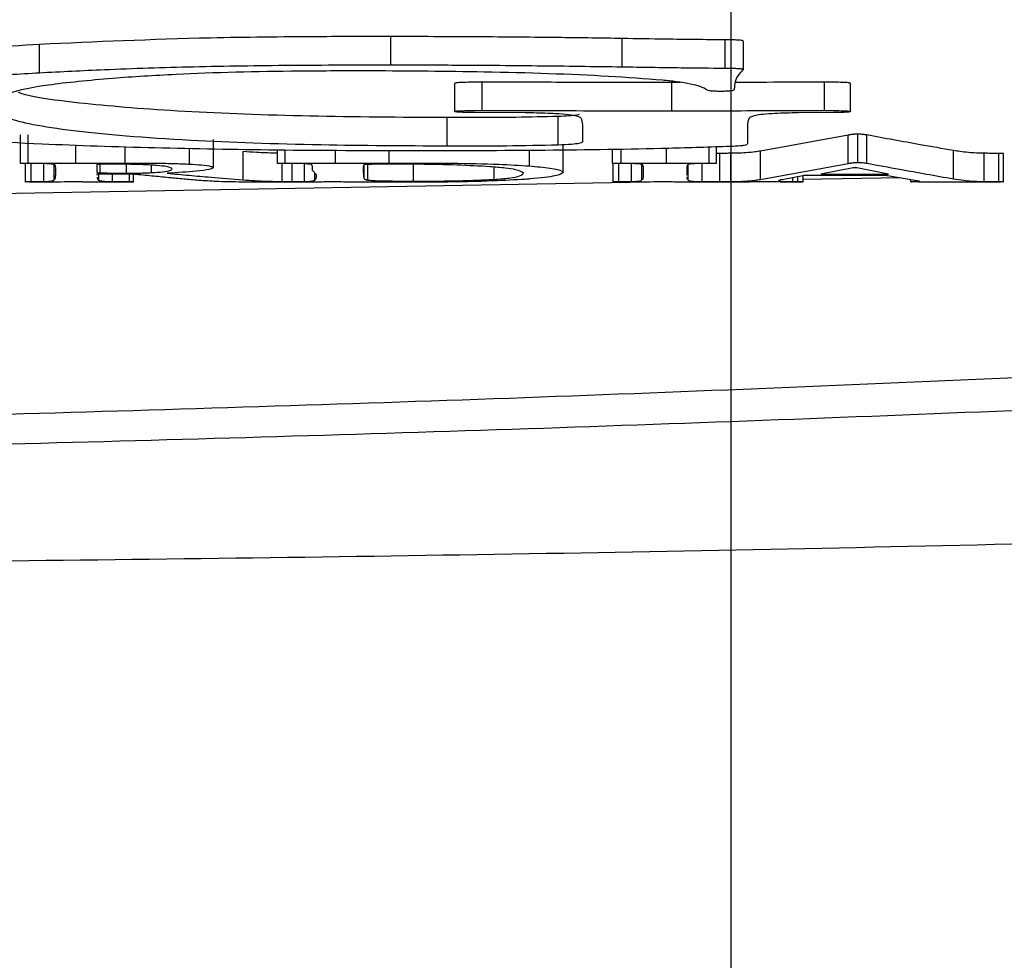
# Model space of a CAD drawing. Units: inches. Extents: x 0.4 to 16.6, y 0.2 to 10.8.
# Drawn here: x 7.5 to 7.7, y 8 to 8.1 of the extents above; entities that cross this region are included whole.
import ezdxf

# ---------------------------------------------------------------- set-up
doc = ezdxf.new("R2010")
doc.units = ezdxf.units.IN
doc.header["$MEASUREMENT"] = 0
doc.layers.add('SLD-0', color=179, linetype='Continuous')
doc.styles.add('SLDTEXTSTYLE0', font='TXT', dxfattribs={"width": 0.75})
doc.dimstyles.new('SLDDIMSTYLE0', dxfattribs={"dimtxt": 0.137795, "dimasz": 0.13, "dimexe": 0, "dimexo": 0.0625, "dimgap": 0.034449, "dimtad": 1, "dimlfac": 5, "dimrnd": 1e-09, "dimzin": 12, "dimdsep": 46, "dimtxsty": 'SLDTEXTSTYLE0', "dimsah": 1, "dimcen": 0.09, "dimadec": 0, "dimazin": 3, "dimtfac": 1, "dimtofl": 0, "dimtmove": 0, "dimatfit": 3, "dimfxl": 0, "dimfrac": 2, "dimtolj": 1, "dimtzin": 12, "dimarcsym": 0})

# ---------------------------------------------------------------- blocks, each defined once
blk = doc.blocks.new('_D_5')
at = {"layer": 'SLD-0'}
for p, q in [((7.43224, 9.96869), (7.43224, 7.41309)), ((8.96864, 8.58575), (8.96864, 7.41309)), ((8.96864, 7.45246), (7.43224, 7.45246))]:
    blk.add_line(p, q, dxfattribs=at)
for points in [[(7.43224, 7.45246), (7.56224, 7.43246), (7.56224, 7.47246)], [(8.96864, 7.45246), (8.83864, 7.47246), (8.83864, 7.43246)]]:
    blk.add_solid(points, dxfattribs=at)
at = {"layer": 'SLD-0', "insert": (7.98865, 7.63008), "char_height": 0.137795, "attachment_point": 1, "style": 'SLDTEXTSTYLE0'}
blk.add_mtext('7.68', dxfattribs=at)
blk = doc.blocks.new('_D_6')
at = {"layer": 'SLD-0'}
for p, q in [((7.63224, 8.81855), (7.63224, 7.7522)), ((8.96864, 8.58575), (8.96864, 7.7522)), ((8.96864, 7.79157), (7.63224, 7.79157))]:
    blk.add_line(p, q, dxfattribs=at)
for points in [[(7.63224, 7.79157), (7.76224, 7.77157), (7.76224, 7.81157)], [(8.96864, 7.79157), (8.83864, 7.81157), (8.83864, 7.77157)]]:
    blk.add_solid(points, dxfattribs=at)
at = {"layer": 'SLD-0', "insert": (7.98865, 7.9692), "char_height": 0.137795, "attachment_point": 1, "style": 'SLDTEXTSTYLE0'}
blk.add_mtext('6.68', dxfattribs=at)

msp = doc.modelspace()

# ---------------------------------------------------------------- linework, layer by layer
at = {"color": 7, "linetype": 'Continuous', "lineweight": 25}
for p, q in [((7.58396, 8.12298), (7.58396, 8.127)), ((7.61679, 8.1227), (7.61679, 8.12672)), ((7.63144, 8.12251), (7.63144, 8.12653)), ((7.63404, 8.12231), (7.63404, 8.12632)), ((7.53406, 8.12186), (7.53406, 8.12588)), ((7.59304, 8.11634), (7.59304, 8.12035)), ((7.59694, 8.11649), (7.59694, 8.12051)), ((7.62506, 8.12046), (7.62383, 8.12046)), ((7.62383, 8.12046), (7.62383, 8.11645)), ((7.64554, 8.11649), (7.64554, 8.12051)), ((7.64925, 8.11634), (7.64925, 8.12035)), ((7.59193, 8.11148), (7.59193, 8.11549)), ((7.60306, 8.11617), (7.59583, 8.11621)), ((7.6077, 8.11163), (7.6077, 8.11564)), ((7.64684, 8.11621), (7.64183, 8.11617)), ((7.53133, 8.10901), (7.53133, 8.11302)), ((7.53242, 8.10904), (7.53242, 8.11305)), ((7.55874, 8.10839), (7.55874, 8.1124)), ((7.61122, 8.11216), (7.61122, 8.11353)), ((7.6346, 8.1135), (7.6346, 8.1119)), ((7.64892, 8.11299), (7.63646, 8.11073)), ((7.64892, 8.10898), (7.64892, 8.11299)), ((7.65031, 8.10912), (7.65031, 8.11313)), ((7.65155, 8.10901), (7.65155, 8.11302)), ((7.56783, 8.10901), (7.56783, 8.11086)), ((7.60844, 8.10771), (7.60844, 8.11172)), ((7.61546, 8.10901), (7.61546, 8.11099)), ((7.6302, 8.10901), (7.6302, 8.11133)), ((7.56296, 8.10665), (7.56296, 8.11066)), ((7.6307, 8.11041), (7.6302, 8.11041)), ((7.6307, 8.1064), (7.6307, 8.11041)), ((7.63224, 8.10641), (7.63224, 8.11042)), ((7.63646, 8.10672), (7.63646, 8.11073)), ((7.66387, 8.1068), (7.66387, 8.11081)), ((7.66824, 8.10641), (7.66824, 8.11042)), ((7.67033, 8.1064), (7.67033, 8.11041)), ((7.67097, 8.10637), (7.67097, 8.11038)), ((7.53207, 8.10637), (7.53207, 8.10898)), ((7.53465, 8.10641), (7.53465, 8.10895)), ((7.5422, 8.1088), (7.5422, 8.10771)), ((7.54265, 8.10764), (7.54265, 8.10886)), ((7.5717, 8.10641), (7.5717, 8.10894)), ((7.58004, 8.10805), (7.58004, 8.1076)), ((7.58069, 8.10661), (7.58069, 8.10884)), ((7.61555, 8.10637), (7.61555, 8.10899)), ((7.61814, 8.10641), (7.61814, 8.10896)), ((7.64962, 8.10834), (7.64505, 8.10746)), ((7.65463, 8.10746), (7.65016, 8.10834)), ((7.53634, 8.10736), (7.53634, 8.10799)), ((7.5422, 8.10741), (7.5422, 8.10736)), ((7.5422, 8.10736), (7.5422, 8.10733)), ((7.54692, 8.10744), (7.5426, 8.10744)), ((7.54741, 8.10637), (7.54741, 8.10743)), ((7.57339, 8.10736), (7.57284, 8.10799)), ((7.57314, 8.10661), (7.57314, 8.10765)), ((7.61982, 8.10736), (7.61982, 8.10799)), ((7.62598, 8.10799), (7.62598, 8.10736)), ((7.62598, 8.10736), (7.62598, 8.10732)), ((7.64247, 8.10723), (7.63979, 8.10672)), ((7.64252, 8.10637), (7.64252, 8.10724)), ((7.65633, 8.10692), (7.64252, 8.10668)), ((7.65399, 8.10726), (7.64292, 8.10726)), ((7.64525, 8.10744), (7.65438, 8.10744)), ((7.65895, 8.10648), (7.65449, 8.10723)), ((7.65781, 8.10637), (7.65781, 8.10668)), ((7.6232, 8.10635), (7.4698, 8.10367)), ((7.56956, 8.10634), (7.56484, 8.10634)), ((7.64103, 8.1064), (7.64177, 8.1064)), ((7.65851, 8.1064), (7.65851, 8.10656))]:
    msp.add_line(p, q, dxfattribs=at)
at = {"color": 8, "linetype": 'Continuous', "lineweight": 25}
for p, q in [((7.53922, 8.10903), (7.53922, 8.11156)), ((7.54622, 8.10904), (7.54622, 8.11132)), ((7.55536, 8.10888), (7.55536, 8.11109)), ((7.56892, 8.10904), (7.56892, 8.11086)), ((7.57607, 8.10903), (7.57607, 8.11082)), ((7.60363, 8.10863), (7.60363, 8.11083)), ((7.61665, 8.10904), (7.61665, 8.11101)), ((7.6231, 8.10903), (7.6231, 8.11111)), ((7.62916, 8.10904), (7.62916, 8.1113)), ((7.58372, 8.10904), (7.58372, 8.11078)), ((7.53286, 8.1064), (7.53286, 8.10897)), ((7.53609, 8.10883), (7.53609, 8.10661)), ((7.54642, 8.10761), (7.54642, 8.10886)), ((7.54995, 8.10767), (7.54995, 8.10874)), ((7.56852, 8.10641), (7.56852, 8.10898)), ((7.56991, 8.1064), (7.56991, 8.10897)), ((7.58014, 8.10688), (7.58014, 8.10877)), ((7.58719, 8.10647), (7.58719, 8.10885)), ((7.59861, 8.10672), (7.59861, 8.10845)), ((7.61635, 8.1064), (7.61635, 8.10898)), ((7.61958, 8.10881), (7.61958, 8.10659)), ((7.62618, 8.10659), (7.62618, 8.10879)), ((7.62817, 8.10641), (7.62817, 8.10897)), ((7.54245, 8.10661), (7.54245, 8.10744)), ((7.54439, 8.10641), (7.54439, 8.10744)), ((7.54682, 8.1064), (7.54682, 8.10744)), ((7.64103, 8.1064), (7.64103, 8.10696)), ((7.64177, 8.1064), (7.64177, 8.1071)), ((7.64525, 8.10744), (7.64525, 8.1075)), ((7.65438, 8.10751), (7.65438, 8.10744))]:
    msp.add_line(p, q, dxfattribs=at)
at = {"color": 7, "linetype": 'Continuous', "lineweight": 25}
for points, knots in [([(8.47658, 8.12765), (8.47071, 8.12585), (8.46113, 8.12292), (8.442, 8.11912), (8.42167, 8.11612), (8.396, 8.11344), (8.33279, 8.10862), (8.23244, 8.10206), (8.11945, 8.09529), (8.00506, 8.08912), (7.88968, 8.08342), (7.74961, 8.07716), (7.60812, 8.07101), (7.51265, 8.06865), (7.4649, 8.06747)], [0, 0, 0, 0, 0.045947, 0.075129, 0.104265, 0.133357, 0.162559, 0.291405, 0.420251, 0.484634, 0.613401, 0.742225, 0.871047, 1, 1, 1, 1]), ([(7.58396, 8.127), (7.58049, 8.12699), (7.57192, 8.12698), (7.55453, 8.1268), (7.54197, 8.12623), (7.53406, 8.12588)], [0, 0, 0, 0, 0.200239, 0.495933, 1, 1, 1, 1]), ([(7.61679, 8.12672), (7.61392, 8.12676), (7.60706, 8.12686), (7.5961, 8.12696), (7.58801, 8.12698), (7.58396, 8.127)], [0, 0, 0, 0, 0.263825, 0.631367, 1, 1, 1, 1]), ([(7.63144, 8.12653), (7.63003, 8.12654), (7.62719, 8.12656), (7.62231, 8.12663), (7.61885, 8.12668), (7.61679, 8.12672)], [0, 0, 0, 0, 0.2878802, 0.5755278, 1, 1, 1, 1]), ([(7.63404, 8.12632), (7.63403, 8.12635), (7.63402, 8.12639), (7.6338, 8.12644), (7.63341, 8.12648), (7.63262, 8.12652), (7.63192, 8.12652), (7.63144, 8.12653)], [0, 0, 0, 0, 0.208489, 0.337848, 0.468122, 0.633552, 1, 1, 1, 1]), ([(7.53406, 8.12588), (7.52889, 8.12553), (7.51858, 8.12483), (7.50747, 8.12327), (7.50233, 8.12179), (7.50191, 8.12085), (7.50178, 8.12055)], [0, 0, 0, 0, 0.266237, 0.53201, 0.850623, 1, 1, 1, 1]), ([(7.53406, 8.12186), (7.53709, 8.12202), (7.54402, 8.12237), (7.55604, 8.12275), (7.56978, 8.12296), (7.5792, 8.12297), (7.58396, 8.12298)], [0, 0, 0, 0, 0.200189, 0.457425, 0.726203, 1, 1, 1, 1]), ([(7.58117, 8.12212), (7.57775, 8.12211), (7.56828, 8.1221), (7.55519, 8.12178), (7.54737, 8.12126), (7.54444, 8.12106)], [0, 0, 0, 0, 0.261578, 0.724246, 1, 1, 1, 1]), ([(7.62254, 8.1208), (7.62005, 8.12098), (7.6127, 8.12154), (7.59819, 8.12201), (7.58653, 8.12208), (7.58117, 8.12212)], [0, 0, 0, 0, 0.2168842, 0.6402942, 1, 1, 1, 1]), ([(7.58396, 8.12298), (7.58685, 8.12297), (7.5938, 8.12296), (7.60477, 8.12287), (7.61278, 8.12276), (7.61679, 8.1227)], [0, 0, 0, 0, 0.263597, 0.631291, 1, 1, 1, 1]), ([(7.61679, 8.1227), (7.61819, 8.12268), (7.62098, 8.12263), (7.62585, 8.12256), (7.62935, 8.12253), (7.63144, 8.12251)], [0, 0, 0, 0, 0.287628, 0.575265, 1, 1, 1, 1]), ([(7.63144, 8.12251), (7.6319, 8.12251), (7.63254, 8.1225), (7.6333, 8.12247), (7.6337, 8.12244), (7.63397, 8.12239), (7.63403, 8.12234), (7.63404, 8.12231), (7.63404, 8.12231)], [0, 0, 0, 0, 0.346895, 0.495239, 0.620508, 0.746194, 0.939241, 1, 1, 1, 1]), ([(7.63404, 8.12231), (7.63382, 8.1221), (7.63322, 8.12152), (7.63281, 8.1206), (7.63276, 8.1199), (7.63274, 8.11955)], [0, 0, 0, 0, 0.224816, 0.612092, 1, 1, 1, 1]), ([(7.50178, 8.11654), (7.50219, 8.11708), (7.50312, 8.11828), (7.51233, 8.1201), (7.52452, 8.1213), (7.53262, 8.12178), (7.53406, 8.12186)], [0, 0, 0, 0, 0.265144, 0.597635, 0.928383, 1, 1, 1, 1]), ([(7.54444, 8.12106), (7.54113, 8.12076), (7.53378, 8.12007), (7.52823, 8.11863), (7.52767, 8.11762), (7.52738, 8.11709)], [0, 0, 0, 0, 0.282065, 0.626521, 1, 1, 1, 1]), ([(7.62885, 8.11942), (7.62859, 8.11958), (7.62792, 8.11998), (7.62569, 8.12046), (7.62321, 8.12073), (7.62254, 8.1208)], [0, 0, 0, 0, 0.322191, 0.817787, 1, 1, 1, 1]), ([(7.59694, 8.12051), (7.59603, 8.12051), (7.59489, 8.12051), (7.59368, 8.12046), (7.59329, 8.12043), (7.59307, 8.12039), (7.59305, 8.12037), (7.59304, 8.12035)], [0, 0, 0, 0, 0.552463, 0.698403, 0.793476, 0.888808, 1, 1, 1, 1]), ([(7.62383, 8.12046), (7.62109, 8.12046), (7.61562, 8.12047), (7.60665, 8.1205), (7.60043, 8.1205), (7.59694, 8.12051)], [0, 0, 0, 0, 0.305595, 0.611124, 1, 1, 1, 1]), ([(7.6307, 8.11921), (7.63046, 8.11921), (7.63007, 8.11922), (7.6296, 8.11924), (7.62924, 8.11928), (7.62898, 8.11934), (7.6289, 8.11939), (7.62885, 8.11942)], [0, 0, 0, 0, 0.206308, 0.339184, 0.471829, 0.702513, 1, 1, 1, 1]), ([(7.63274, 8.11955), (7.63273, 8.11949), (7.63272, 8.11939), (7.63234, 8.11928), (7.63189, 8.11924), (7.63136, 8.11921), (7.63095, 8.11921), (7.6307, 8.11921)], [0, 0, 0, 0, 0.4511039, 0.6546212, 0.7543378, 0.8544399, 1, 1, 1, 1]), ([(7.64554, 8.12051), (7.6428, 8.1205), (7.63857, 8.1205), (7.63435, 8.12048), (7.63286, 8.12048)], [0, 0, 0, 0, 0.64818, 1, 1, 1, 1]), ([(7.64925, 8.12035), (7.64923, 8.12037), (7.6492, 8.1204), (7.64892, 8.12044), (7.64847, 8.12047), (7.64735, 8.12051), (7.64631, 8.12051), (7.64554, 8.12051)], [0, 0, 0, 0, 0.147047, 0.244418, 0.34157, 0.508173, 1, 1, 1, 1]), ([(7.59193, 8.11549), (7.58535, 8.11552), (7.57217, 8.1156), (7.5538, 8.11629), (7.53994, 8.11743), (7.53239, 8.11844), (7.53117, 8.11905), (7.53105, 8.11911)], [0, 0, 0, 0, 0.239713, 0.480337, 0.725552, 0.971188, 1, 1, 1, 1]), ([(7.46263, 8.07157), (7.51025, 8.07284), (7.60543, 8.07537), (7.74656, 8.08196), (7.88632, 8.08829), (8.00142, 8.09427), (8.11719, 8.10044), (8.23246, 8.10905), (8.32701, 8.11106), (8.37114, 8.11736), (8.37114, 8.11736)], [0, 0, 0, 0, 0.1523169, 0.3044722, 0.4567626, 0.6089111, 0.6849799, 0.8424106, 0.9999995, 1, 1, 1, 1]), ([(7.58748, 8.11076), (7.58084, 8.11077), (7.56831, 8.11081), (7.55032, 8.11114), (7.5328, 8.11171), (7.51658, 8.11272), (7.50552, 8.11421), (7.50206, 8.11555), (7.50184, 8.11633), (7.50178, 8.11654)], [0, 0, 0, 0, 0.156768, 0.295886, 0.434625, 0.605794, 0.77756, 0.940859, 1, 1, 1, 1]), ([(7.52738, 8.11709), (7.52778, 8.11654), (7.52867, 8.11531), (7.53754, 8.11359), (7.55371, 8.11226), (7.57308, 8.11157), (7.58591, 8.11151), (7.59193, 8.11148)], [0, 0, 0, 0, 0.184323, 0.413452, 0.639316, 0.830742, 1, 1, 1, 1]), ([(7.59304, 8.11634), (7.59306, 8.11636), (7.59309, 8.11639), (7.59337, 8.11643), (7.59381, 8.11646), (7.59499, 8.11649), (7.5961, 8.11649), (7.59694, 8.11649)], [0, 0, 0, 0, 0.139279, 0.23187, 0.324284, 0.483329, 1, 1, 1, 1]), ([(7.59694, 8.11649), (7.59968, 8.11649), (7.60516, 8.11649), (7.61412, 8.11646), (7.62035, 8.11645), (7.62383, 8.11645)], [0, 0, 0, 0, 0.305553, 0.611085, 1, 1, 1, 1]), ([(7.62383, 8.11645), (7.62657, 8.11645), (7.63156, 8.11646), (7.63879, 8.11649), (7.64329, 8.11649), (7.64554, 8.11649)], [0, 0, 0, 0, 0.378641, 0.6893041, 1, 1, 1, 1]), ([(7.64554, 8.11649), (7.64647, 8.11649), (7.64761, 8.11649), (7.64874, 8.11644), (7.64907, 8.11641), (7.64923, 8.11638), (7.64924, 8.11635), (7.64925, 8.11634)], [0, 0, 0, 0, 0.585432, 0.711748, 0.809312, 0.906866, 1, 1, 1, 1]), ([(7.6077, 8.11564), (7.60572, 8.1156), (7.60219, 8.11551), (7.59683, 8.11549), (7.59357, 8.11549), (7.59193, 8.11549)], [0, 0, 0, 0, 0.387084, 0.692609, 1, 1, 1, 1]), ([(7.59583, 8.11621), (7.59547, 8.11622), (7.59474, 8.11622), (7.59386, 8.11623), (7.59334, 8.11627), (7.59311, 8.1163), (7.59305, 8.11632), (7.59304, 8.11634), (7.59304, 8.11634)], [0, 0, 0, 0, 0.3095185, 0.6221493, 0.740196, 0.8591962, 0.9652113, 1, 1, 1, 1]), ([(7.61104, 8.1153), (7.61094, 8.11544), (7.6108, 8.11565), (7.60933, 8.1159), (7.6072, 8.11606), (7.60494, 8.11613), (7.60345, 8.11616), (7.60306, 8.11617)], [0, 0, 0, 0, 0.347862, 0.517226, 0.687674, 0.918735, 1, 1, 1, 1]), ([(7.61071, 8.11592), (7.61062, 8.11589), (7.61037, 8.11581), (7.60932, 8.11571), (7.60825, 8.11567), (7.6077, 8.11564)], [0, 0, 0, 0, 0.236128, 0.608598, 1, 1, 1, 1]), ([(7.61122, 8.11353), (7.61122, 8.11384), (7.61122, 8.11429), (7.61117, 8.11488), (7.61108, 8.11516), (7.61104, 8.1153)], [0, 0, 0, 0, 0.532578, 0.766272, 1, 1, 1, 1]), ([(7.63478, 8.1153), (7.63473, 8.11514), (7.63463, 8.11482), (7.6346, 8.11422), (7.6346, 8.11378), (7.6346, 8.1135)], [0, 0, 0, 0, 0.26319, 0.526366, 1, 1, 1, 1]), ([(7.64183, 8.11617), (7.64067, 8.11614), (7.63878, 8.1161), (7.63675, 8.11595), (7.63537, 8.11574), (7.6349, 8.11551), (7.63481, 8.11535), (7.63478, 8.1153)], [0, 0, 0, 0, 0.251604, 0.410789, 0.569508, 0.871213, 1, 1, 1, 1]), ([(7.64925, 8.11634), (7.64924, 8.11633), (7.64922, 8.1163), (7.64899, 8.11627), (7.6486, 8.11624), (7.64788, 8.11622), (7.64725, 8.11622), (7.64684, 8.11621)], [0, 0, 0, 0, 0.1405564, 0.2821513, 0.4047321, 0.61533, 1, 1, 1, 1]), ([(7.65031, 8.11313), (7.65025, 8.11313), (7.65011, 8.11313), (7.64989, 8.11312), (7.64947, 8.11309), (7.64921, 8.11304), (7.64898, 8.113), (7.64892, 8.11299)], [0, 0, 0, 0, 0.078857, 0.15772, 0.292245, 0.84093, 1, 1, 1, 1]), ([(7.65155, 8.11302), (7.65139, 8.11304), (7.65118, 8.11308), (7.65081, 8.11312), (7.65058, 8.11313), (7.65042, 8.11313), (7.65033, 8.11313), (7.65031, 8.11313)], [0, 0, 0, 0, 0.5790488, 0.7682441, 0.874134, 0.9810824, 1, 1, 1, 1]), ([(7.66387, 8.11081), (7.66229, 8.11108), (7.65942, 8.11158), (7.65538, 8.11232), (7.65283, 8.11278), (7.65155, 8.11302)], [0, 0, 0, 0, 0.381414, 0.690707, 1, 1, 1, 1]), ([(7.63219, 8.11139), (7.6293, 8.11129), (7.62093, 8.11101), (7.60572, 8.1108), (7.59361, 8.11077), (7.58748, 8.11076)], [0, 0, 0, 0, 0.2061723, 0.5979363, 1, 1, 1, 1]), ([(7.59193, 8.11148), (7.59333, 8.11148), (7.59614, 8.11148), (7.60149, 8.11149), (7.60527, 8.11158), (7.6077, 8.11163)], [0, 0, 0, 0, 0.263911, 0.527952, 1, 1, 1, 1]), ([(7.6077, 8.11163), (7.60838, 8.11166), (7.60966, 8.11172), (7.61086, 8.11188), (7.6112, 8.11203), (7.61122, 8.11213), (7.61122, 8.11216)], [0, 0, 0, 0, 0.284928, 0.530458, 0.859005, 1, 1, 1, 1]), ([(7.6346, 8.1119), (7.6346, 8.11184), (7.6346, 8.11175), (7.63449, 8.11162), (7.63428, 8.11153), (7.63348, 8.11145), (7.63269, 8.11141), (7.63219, 8.11139)], [0, 0, 0, 0, 0.316843, 0.475338, 0.650936, 0.775, 1, 1, 1, 1]), ([(7.56783, 8.11043), (7.56771, 8.11043), (7.56665, 8.11045), (7.56492, 8.11053), (7.56359, 8.11062), (7.56296, 8.11066)], [0, 0, 0, 0, 0.061701, 0.553873, 1, 1, 1, 1]), ([(7.63224, 8.11042), (7.63207, 8.11042), (7.63172, 8.11041), (7.63121, 8.11041), (7.63087, 8.11041), (7.6307, 8.11041)], [0, 0, 0, 0, 0.3396627, 0.6696326, 1, 1, 1, 1]), ([(7.63646, 8.11073), (7.63623, 8.11069), (7.6357, 8.1106), (7.63469, 8.11049), (7.63334, 8.11043), (7.63257, 8.11042), (7.63224, 8.11042)], [0, 0, 0, 0, 0.285044, 0.639349, 0.844319, 1, 1, 1, 1]), ([(7.66824, 8.11042), (7.66786, 8.11043), (7.66699, 8.11045), (7.6653, 8.11058), (7.66448, 8.11071), (7.66387, 8.11081)], [0, 0, 0, 0, 0.1647296, 0.3796508, 1, 1, 1, 1]), ([(7.67033, 8.11041), (7.67014, 8.11041), (7.66976, 8.11041), (7.66906, 8.11041), (7.66856, 8.11042), (7.66824, 8.11042)], [0, 0, 0, 0, 0.271043, 0.542082, 1, 1, 1, 1]), ([(7.67097, 8.11038), (7.67097, 8.11038), (7.67096, 8.11039), (7.67091, 8.1104), (7.67083, 8.1104), (7.67065, 8.11041), (7.67047, 8.11041), (7.67034, 8.11041), (7.67033, 8.11041)], [0, 0, 0, 0, 0.1686351, 0.2822703, 0.3964637, 0.5429239, 0.952642, 1, 1, 1, 1]), ([(7.53133, 8.10901), (7.53133, 8.10901), (7.53134, 8.10902), (7.53141, 8.10903), (7.53152, 8.10903), (7.53185, 8.10904), (7.53217, 8.10904), (7.53242, 8.10904)], [0, 0, 0, 0, 0.118295, 0.199403, 0.280165, 0.435987, 1, 1, 1, 1]), ([(7.53217, 8.10898), (7.53206, 8.10898), (7.53185, 8.10898), (7.5316, 8.10898), (7.53145, 8.10899), (7.53137, 8.10899), (7.53133, 8.109), (7.53133, 8.10901), (7.53133, 8.10901)], [0, 0, 0, 0, 0.311333, 0.574931, 0.692671, 0.811541, 0.915204, 1, 1, 1, 1]), ([(7.53411, 8.10897), (7.53384, 8.10897), (7.53338, 8.10897), (7.53273, 8.10898), (7.53236, 8.10898), (7.53217, 8.10898)], [0, 0, 0, 0, 0.420665, 0.710137, 1, 1, 1, 1]), ([(7.53242, 8.10904), (7.5331, 8.10904), (7.53445, 8.10904), (7.53672, 8.10904), (7.53831, 8.10903), (7.53922, 8.10903)], [0, 0, 0, 0, 0.299119, 0.598223, 1, 1, 1, 1]), ([(7.53624, 8.10876), (7.53621, 8.10879), (7.53615, 8.10884), (7.53576, 8.1089), (7.53519, 8.10894), (7.53459, 8.10896), (7.5342, 8.10896), (7.53411, 8.10897)], [0, 0, 0, 0, 0.352664, 0.523349, 0.69532, 0.925348, 1, 1, 1, 1]), ([(7.53634, 8.10799), (7.53634, 8.10812), (7.53634, 8.10831), (7.53634, 8.10856), (7.53628, 8.10869), (7.53624, 8.10876)], [0, 0, 0, 0, 0.499936, 0.749912, 1, 1, 1, 1]), ([(7.53922, 8.10903), (7.53956, 8.10903), (7.54024, 8.10903), (7.54109, 8.10903), (7.54168, 8.10903), (7.5421, 8.10904), (7.5427, 8.10904), (7.54354, 8.10904), (7.54439, 8.10904), (7.54529, 8.10904), (7.54584, 8.10904), (7.54622, 8.10904)], [0, 0, 0, 0, 0.145289, 0.290568, 0.363209, 0.399528, 0.472168, 0.617447, 0.762726, 0.835366, 1, 1, 1, 1]), ([(7.54265, 8.10886), (7.54258, 8.10885), (7.54246, 8.10885), (7.54232, 8.10884), (7.54223, 8.10883), (7.5422, 8.10882), (7.5422, 8.10881), (7.5422, 8.1088)], [0, 0, 0, 0, 0.241034, 0.413122, 0.58554, 0.86696, 1, 1, 1, 1]), ([(7.54528, 8.10887), (7.54497, 8.10887), (7.54438, 8.10887), (7.54349, 8.10887), (7.54293, 8.10886), (7.54265, 8.10886)], [0, 0, 0, 0, 0.352147, 0.67465, 1, 1, 1, 1]), ([(7.55288, 8.10821), (7.55276, 8.10832), (7.55257, 8.10849), (7.55083, 8.1087), (7.54883, 8.10881), (7.54686, 8.10886), (7.54566, 8.10887), (7.54528, 8.10887)], [0, 0, 0, 0, 0.344942, 0.537186, 0.730089, 0.912884, 1, 1, 1, 1]), ([(7.54622, 8.10904), (7.54775, 8.10904), (7.55009, 8.10903), (7.5532, 8.10898), (7.55463, 8.10892), (7.55536, 8.10888)], [0, 0, 0, 0, 0.481411, 0.735456, 1, 1, 1, 1]), ([(7.54995, 8.10767), (7.55052, 8.10771), (7.55176, 8.10779), (7.55271, 8.10799), (7.55282, 8.10813), (7.55288, 8.10821)], [0, 0, 0, 0, 0.283928, 0.621358, 1, 1, 1, 1]), ([(7.55874, 8.10839), (7.55862, 8.10829), (7.55838, 8.10811), (7.55603, 8.10783), (7.55364, 8.10767), (7.55218, 8.10758)], [0, 0, 0, 0, 0.287272, 0.564971, 1, 1, 1, 1]), ([(7.55536, 8.10888), (7.55594, 8.10885), (7.55727, 8.10876), (7.55849, 8.10858), (7.55866, 8.10845), (7.55874, 8.10839)], [0, 0, 0, 0, 0.295782, 0.682051, 1, 1, 1, 1]), ([(7.56783, 8.10901), (7.56783, 8.10901), (7.56784, 8.10902), (7.56791, 8.10903), (7.56802, 8.10903), (7.56835, 8.10904), (7.56867, 8.10904), (7.56892, 8.10904)], [0, 0, 0, 0, 0.118297, 0.199405, 0.280168, 0.435985, 1, 1, 1, 1]), ([(7.56867, 8.10898), (7.56856, 8.10898), (7.56835, 8.10898), (7.5681, 8.10898), (7.56795, 8.10899), (7.56787, 8.10899), (7.56783, 8.109), (7.56783, 8.10901), (7.56783, 8.10901)], [0, 0, 0, 0, 0.311332, 0.574936, 0.69267, 0.81154, 0.915204, 1, 1, 1, 1]), ([(7.57061, 8.10897), (7.57034, 8.10897), (7.56988, 8.10897), (7.56923, 8.10898), (7.56886, 8.10898), (7.56867, 8.10898)], [0, 0, 0, 0, 0.420663, 0.710135, 1, 1, 1, 1]), ([(7.56892, 8.10904), (7.5696, 8.10904), (7.57095, 8.10904), (7.57334, 8.10904), (7.57504, 8.10903), (7.57607, 8.10903)], [0, 0, 0, 0, 0.284546, 0.569076, 1, 1, 1, 1]), ([(7.57274, 8.10876), (7.5727, 8.10879), (7.57265, 8.10884), (7.57226, 8.1089), (7.57168, 8.10894), (7.57109, 8.10896), (7.5707, 8.10896), (7.57061, 8.10897)], [0, 0, 0, 0, 0.352663, 0.523349, 0.69532, 0.925344, 1, 1, 1, 1]), ([(7.57284, 8.10799), (7.57284, 8.10812), (7.57284, 8.10831), (7.57284, 8.10856), (7.57277, 8.10869), (7.57274, 8.10876)], [0, 0, 0, 0, 0.499936, 0.749912, 1, 1, 1, 1]), ([(7.57607, 8.10903), (7.57641, 8.10903), (7.57709, 8.10903), (7.57793, 8.10903), (7.57861, 8.10903), (7.57912, 8.10904), (7.57963, 8.10904), (7.58014, 8.10904), (7.58065, 8.10904), (7.58115, 8.10904), (7.58166, 8.10904), (7.58217, 8.10904), (7.58286, 8.10904), (7.58337, 8.10904), (7.58372, 8.10904)], [0, 0, 0, 0, 0.133029, 0.266049, 0.332557, 0.399067, 0.465576, 0.532084, 0.598592, 0.665101, 0.731611, 0.798119, 0.864628, 1, 1, 1, 1]), ([(7.58009, 8.10877), (7.58008, 8.10871), (7.58004, 8.10856), (7.58004, 8.10832), (7.58004, 8.10814), (7.58004, 8.10805)], [0, 0, 0, 0, 0.240564, 0.62028, 1, 1, 1, 1]), ([(7.58069, 8.10884), (7.58055, 8.10884), (7.58034, 8.10883), (7.58015, 8.10881), (7.58009, 8.10879), (7.58009, 8.10878), (7.58009, 8.10877)], [0, 0, 0, 0, 0.351782, 0.557846, 0.823232, 1, 1, 1, 1]), ([(7.58391, 8.10887), (7.58357, 8.10887), (7.58286, 8.10887), (7.58178, 8.10886), (7.58105, 8.10885), (7.58069, 8.10884)], [0, 0, 0, 0, 0.313985, 0.655498, 1, 1, 1, 1]), ([(7.58372, 8.10904), (7.5867, 8.10904), (7.59197, 8.10904), (7.59906, 8.10891), (7.60223, 8.10871), (7.60363, 8.10863)], [0, 0, 0, 0, 0.42181, 0.744249, 1, 1, 1, 1]), ([(7.59801, 8.10851), (7.59652, 8.10859), (7.59354, 8.10876), (7.58847, 8.10886), (7.58525, 8.10887), (7.58391, 8.10887)], [0, 0, 0, 0, 0.368408, 0.737358, 1, 1, 1, 1]), ([(7.60278, 8.10761), (7.60258, 8.10777), (7.60228, 8.10802), (7.6003, 8.10832), (7.59879, 8.10844), (7.59801, 8.10851)], [0, 0, 0, 0, 0.499855, 0.743855, 1, 1, 1, 1]), ([(7.60363, 8.10863), (7.60468, 8.10853), (7.60692, 8.10833), (7.60827, 8.108), (7.6084, 8.10779), (7.60844, 8.10771)], [0, 0, 0, 0, 0.3646586, 0.7724132, 1, 1, 1, 1]), ([(7.61546, 8.10901), (7.61546, 8.10901), (7.61546, 8.10902), (7.61551, 8.10903), (7.61562, 8.10903), (7.61594, 8.10904), (7.61631, 8.10904), (7.6166, 8.10904), (7.61665, 8.10904)], [0, 0, 0, 0, 0.06793, 0.136209, 0.216869, 0.360816, 0.888914, 1, 1, 1, 1]), ([(7.61625, 8.10898), (7.61614, 8.10898), (7.61596, 8.10898), (7.61573, 8.10898), (7.61558, 8.10899), (7.6155, 8.10899), (7.61546, 8.109), (7.61546, 8.10901), (7.61546, 8.10901)], [0, 0, 0, 0, 0.29537, 0.52172, 0.648952, 0.77722, 0.8911, 1, 1, 1, 1]), ([(7.61804, 8.10896), (7.61788, 8.10896), (7.61756, 8.10897), (7.61696, 8.10897), (7.61653, 8.10898), (7.61625, 8.10898)], [0, 0, 0, 0, 0.270076, 0.539936, 1, 1, 1, 1]), ([(7.61665, 8.10904), (7.61733, 8.10904), (7.61874, 8.10904), (7.62089, 8.10903), (7.62236, 8.10903), (7.6231, 8.10903)], [0, 0, 0, 0, 0.315294, 0.657646, 1, 1, 1, 1]), ([(7.61972, 8.10876), (7.61967, 8.1088), (7.61959, 8.10887), (7.61896, 8.10893), (7.61845, 8.10895), (7.61814, 8.10896), (7.61804, 8.10896)], [0, 0, 0, 0, 0.510799, 0.727476, 0.904342, 1, 1, 1, 1]), ([(7.61982, 8.10799), (7.61982, 8.10812), (7.61982, 8.10831), (7.61983, 8.10856), (7.61976, 8.10869), (7.61972, 8.10876)], [0, 0, 0, 0, 0.499936, 0.749912, 1, 1, 1, 1]), ([(7.6231, 8.10903), (7.62378, 8.10903), (7.62513, 8.10903), (7.62715, 8.10904), (7.62849, 8.10904), (7.62916, 8.10904)], [0, 0, 0, 0, 0.335838, 0.667898, 1, 1, 1, 1]), ([(7.62608, 8.10876), (7.62605, 8.1087), (7.62596, 8.10854), (7.62599, 8.10828), (7.62598, 8.10809), (7.62598, 8.10799)], [0, 0, 0, 0, 0.229092, 0.614539, 1, 1, 1, 1]), ([(7.62792, 8.10897), (7.62765, 8.10896), (7.62719, 8.10895), (7.62667, 8.10892), (7.6263, 8.10887), (7.62614, 8.10882), (7.6261, 8.10877), (7.62608, 8.10876)], [0, 0, 0, 0, 0.221654, 0.373817, 0.525698, 0.812726, 1, 1, 1, 1]), ([(7.62941, 8.10898), (7.62926, 8.10898), (7.62895, 8.10898), (7.62846, 8.10897), (7.62811, 8.10897), (7.62792, 8.10897)], [0, 0, 0, 0, 0.302612, 0.605223, 1, 1, 1, 1]), ([(7.62916, 8.10904), (7.62934, 8.10904), (7.62962, 8.10904), (7.62993, 8.10904), (7.63008, 8.10903), (7.63016, 8.10902), (7.6302, 8.10902), (7.6302, 8.10901), (7.6302, 8.10901)], [0, 0, 0, 0, 0.447504, 0.673774, 0.775491, 0.861892, 0.934813, 1, 1, 1, 1]), ([(7.6302, 8.10901), (7.6302, 8.10901), (7.63019, 8.109), (7.63012, 8.10899), (7.63, 8.10898), (7.62976, 8.10898), (7.62955, 8.10898), (7.62941, 8.10898)], [0, 0, 0, 0, 0.183752, 0.30093, 0.418149, 0.595202, 1, 1, 1, 1]), ([(7.63646, 8.10672), (7.63854, 8.10709), (7.64269, 8.10783), (7.64685, 8.1086), (7.64892, 8.10898)], [0, 0, 0, 0, 0.5, 1, 1, 1, 1]), ([(7.64892, 8.10898), (7.64908, 8.109), (7.64932, 8.10905), (7.64965, 8.10909), (7.64989, 8.10911), (7.65009, 8.10912), (7.65024, 8.10912), (7.65031, 8.10912)], [0, 0, 0, 0, 0.489982, 0.719729, 0.824108, 0.911322, 1, 1, 1, 1]), ([(7.64991, 8.10838), (7.6499, 8.10838), (7.64986, 8.10838), (7.6498, 8.10837), (7.64971, 8.10837), (7.64966, 8.10835), (7.64963, 8.10835), (7.64962, 8.10834)], [0, 0, 0, 0, 0.08352, 0.185132, 0.355774, 0.845769, 1, 1, 1, 1]), ([(7.65016, 8.10834), (7.65015, 8.10835), (7.65012, 8.10836), (7.65008, 8.10837), (7.65004, 8.10837), (7.65, 8.10837), (7.64995, 8.10838), (7.64993, 8.10838), (7.64991, 8.10838)], [0, 0, 0, 0, 0.310109, 0.613517, 0.736348, 0.860274, 0.937991, 1, 1, 1, 1]), ([(7.65031, 8.10912), (7.65038, 8.10912), (7.65052, 8.10912), (7.65074, 8.10911), (7.65116, 8.10908), (7.65138, 8.10904), (7.65155, 8.10901)], [0, 0, 0, 0, 0.095122, 0.190164, 0.357003, 1, 1, 1, 1]), ([(7.65155, 8.10901), (7.65312, 8.10872), (7.65596, 8.10821), (7.66001, 8.10747), (7.66258, 8.10702), (7.66387, 8.1068)], [0, 0, 0, 0, 0.38154, 0.690766, 1, 1, 1, 1]), ([(7.53609, 8.10661), (7.53616, 8.10666), (7.53632, 8.10682), (7.53633, 8.10707), (7.53634, 8.10726), (7.53634, 8.10736)], [0, 0, 0, 0, 0.227452, 0.613635, 1, 1, 1, 1]), ([(7.5422, 8.10771), (7.5422, 8.10769), (7.5422, 8.10768), (7.54234, 8.10766), (7.54248, 8.10765), (7.54259, 8.10764), (7.54265, 8.10764)], [0, 0, 0, 0, 0.478548, 0.655059, 0.83228, 1, 1, 1, 1]), ([(7.5426, 8.10744), (7.54254, 8.10744), (7.54245, 8.10744), (7.54233, 8.10744), (7.54226, 8.10743), (7.54221, 8.10742), (7.5422, 8.10742), (7.5422, 8.10741)], [0, 0, 0, 0, 0.271079, 0.424405, 0.578863, 0.748502, 1, 1, 1, 1]), ([(7.54222, 8.10705), (7.54222, 8.10703), (7.54222, 8.10694), (7.54225, 8.1068), (7.54238, 8.10667), (7.54245, 8.10661)], [0, 0, 0, 0, 0.14414, 0.571761, 1, 1, 1, 1]), ([(7.54265, 8.10764), (7.54298, 8.10764), (7.54364, 8.10762), (7.5449, 8.10761), (7.54583, 8.10761), (7.54642, 8.10761)], [0, 0, 0, 0, 0.268569, 0.53664, 1, 1, 1, 1]), ([(7.54642, 8.10761), (7.54701, 8.10761), (7.54791, 8.10761), (7.54913, 8.10763), (7.54967, 8.10765), (7.54995, 8.10767)], [0, 0, 0, 0, 0.477419, 0.730016, 1, 1, 1, 1]), ([(7.54781, 8.10741), (7.54774, 8.10742), (7.54759, 8.10743), (7.54727, 8.10744), (7.54704, 8.10744), (7.54692, 8.10744)], [0, 0, 0, 0, 0.311151, 0.623455, 1, 1, 1, 1]), ([(7.55273, 8.10692), (7.55191, 8.107), (7.55068, 8.10712), (7.54908, 8.10729), (7.54823, 8.10737), (7.54781, 8.10741)], [0, 0, 0, 0, 0.499996, 0.749956, 1, 1, 1, 1]), ([(7.55218, 8.10758), (7.55322, 8.10749), (7.55529, 8.1073), (7.55878, 8.10698), (7.56142, 8.10677), (7.56296, 8.10665)], [0, 0, 0, 0, 0.29496, 0.589923, 1, 1, 1, 1]), ([(7.55953, 8.1064), (7.55865, 8.10645), (7.55684, 8.10654), (7.55476, 8.10673), (7.55341, 8.10686), (7.55273, 8.10692)], [0, 0, 0, 0, 0.320093, 0.658862, 1, 1, 1, 1]), ([(7.56296, 8.10665), (7.56403, 8.10658), (7.56538, 8.10649), (7.56741, 8.10643), (7.56815, 8.10642), (7.56852, 8.10641)], [0, 0, 0, 0, 0.658682, 0.827484, 1, 1, 1, 1]), ([(7.57314, 8.10661), (7.5732, 8.10666), (7.57337, 8.10682), (7.57338, 8.10707), (7.57338, 8.10726), (7.57339, 8.10736)], [0, 0, 0, 0, 0.227452, 0.613635, 1, 1, 1, 1]), ([(7.58004, 8.1076), (7.58004, 8.10748), (7.58005, 8.1073), (7.58007, 8.10706), (7.58012, 8.10694), (7.58014, 8.10688)], [0, 0, 0, 0, 0.499965, 0.749968, 1, 1, 1, 1]), ([(7.58014, 8.10688), (7.58016, 8.10683), (7.5802, 8.10677), (7.58036, 8.10668), (7.58048, 8.10664), (7.58065, 8.10662), (7.58069, 8.10661)], [0, 0, 0, 0, 0.494149, 0.743469, 0.936955, 1, 1, 1, 1]), ([(7.60303, 8.10672), (7.60157, 8.10664), (7.5981, 8.10644), (7.5921, 8.10632), (7.58796, 8.10631), (7.5864, 8.10631)], [0, 0, 0, 0, 0.309462, 0.739179, 1, 1, 1, 1]), ([(7.58719, 8.10647), (7.58863, 8.10647), (7.59152, 8.10648), (7.59555, 8.10656), (7.59766, 8.10667), (7.59861, 8.10672)], [0, 0, 0, 0, 0.3537545, 0.7099293, 1, 1, 1, 1]), ([(7.59861, 8.10672), (7.59936, 8.10678), (7.60113, 8.10691), (7.60256, 8.10723), (7.6027, 8.10747), (7.60278, 8.10761)], [0, 0, 0, 0, 0.243035, 0.57252, 1, 1, 1, 1]), ([(7.60844, 8.10771), (7.60822, 8.10754), (7.60777, 8.1072), (7.6051, 8.10688), (7.60326, 8.10674), (7.60303, 8.10672)], [0, 0, 0, 0, 0.469532, 0.933406, 1, 1, 1, 1]), ([(7.61958, 8.10659), (7.61964, 8.10665), (7.61981, 8.1068), (7.61982, 8.10706), (7.61982, 8.10726), (7.61982, 8.10736)], [0, 0, 0, 0, 0.223108, 0.611467, 1, 1, 1, 1]), ([(7.62599, 8.10705), (7.62599, 8.10704), (7.62599, 8.10696), (7.62601, 8.1068), (7.62612, 8.10666), (7.62618, 8.10659)], [0, 0, 0, 0, 0.078015, 0.538803, 1, 1, 1, 1]), ([(7.63224, 8.10641), (7.63268, 8.10641), (7.63357, 8.10643), (7.63483, 8.1065), (7.63574, 8.1066), (7.63622, 8.10668), (7.63646, 8.10672)], [0, 0, 0, 0, 0.207138, 0.4153036, 0.7148027, 1, 1, 1, 1]), ([(7.63979, 8.10672), (7.63964, 8.10669), (7.63938, 8.10664), (7.63912, 8.10657), (7.63907, 8.10653), (7.63904, 8.10651)], [0, 0, 0, 0, 0.421667, 0.709118, 1, 1, 1, 1]), ([(7.64292, 8.10726), (7.64285, 8.10726), (7.64275, 8.10726), (7.64262, 8.10725), (7.64253, 8.10724), (7.64249, 8.10723), (7.64247, 8.10723)], [0, 0, 0, 0, 0.2923555, 0.4592854, 0.6672744, 1, 1, 1, 1]), ([(7.64505, 8.10746), (7.64504, 8.10746), (7.64502, 8.10745), (7.64503, 8.10745), (7.64504, 8.10745)], [0, 0, 0, 0, 0.918366, 1, 1, 1, 1]), ([(7.64505, 8.10744), (7.64506, 8.10744), (7.64508, 8.10744), (7.64513, 8.10744), (7.64519, 8.10744), (7.64523, 8.10744), (7.64525, 8.10744)], [0, 0, 0, 0, 0.269666, 0.510795, 0.798218, 1, 1, 1, 1]), ([(7.65449, 8.10723), (7.65446, 8.10724), (7.65441, 8.10725), (7.65428, 8.10725), (7.65414, 8.10726), (7.65404, 8.10726), (7.65399, 8.10726)], [0, 0, 0, 0, 0.317164, 0.537194, 0.757751, 1, 1, 1, 1]), ([(7.65438, 8.10744), (7.65442, 8.10744), (7.65449, 8.10744), (7.65457, 8.10744), (7.65462, 8.10744), (7.65464, 8.10745), (7.65465, 8.10745), (7.65464, 8.10745), (7.65463, 8.10746), (7.65463, 8.10746)], [0, 0, 0, 0, 0.264482, 0.40965, 0.532852, 0.656379, 0.774398, 0.968796, 1, 1, 1, 1]), ([(7.66387, 8.1068), (7.66433, 8.10672), (7.66503, 8.10661), (7.66631, 8.10649), (7.66733, 8.10643), (7.66799, 8.10642), (7.66824, 8.10641)], [0, 0, 0, 0, 0.466043, 0.715862, 0.889694, 1, 1, 1, 1]), ([(7.53207, 8.10637), (7.53207, 8.10637), (7.53208, 8.10638), (7.53213, 8.10639), (7.53222, 8.10639), (7.53236, 8.1064), (7.53258, 8.1064), (7.53275, 8.1064), (7.53286, 8.1064)], [0, 0, 0, 0, 0.115857, 0.213756, 0.31141, 0.477728, 0.659488, 1, 1, 1, 1]), ([(7.53306, 8.10634), (7.53287, 8.10634), (7.53258, 8.10634), (7.53227, 8.10635), (7.53214, 8.10635), (7.53208, 8.10636), (7.53207, 8.10637), (7.53207, 8.10637)], [0, 0, 0, 0, 0.481927, 0.688194, 0.794651, 0.901759, 1, 1, 1, 1]), ([(7.53286, 8.1064), (7.53305, 8.1064), (7.53345, 8.1064), (7.53405, 8.10641), (7.53445, 8.10641), (7.53465, 8.10641)], [0, 0, 0, 0, 0.31347, 0.655715, 1, 1, 1, 1]), ([(7.53912, 8.10635), (7.53845, 8.10635), (7.5371, 8.10634), (7.53508, 8.10634), (7.53374, 8.10634), (7.53306, 8.10634)], [0, 0, 0, 0, 0.335748, 0.667851, 1, 1, 1, 1]), ([(7.53465, 8.10641), (7.53479, 8.10642), (7.53507, 8.10642), (7.53544, 8.10645), (7.53591, 8.10651), (7.53601, 8.10656), (7.53609, 8.10661)], [0, 0, 0, 0, 0.129911, 0.260162, 0.442067, 1, 1, 1, 1]), ([(7.54642, 8.10634), (7.54608, 8.10634), (7.54558, 8.10634), (7.5449, 8.10634), (7.54439, 8.10634), (7.54388, 8.10634), (7.54337, 8.10634), (7.54286, 8.10634), (7.54236, 8.10634), (7.54185, 8.10634), (7.54114, 8.10634), (7.54042, 8.10634), (7.53968, 8.10635), (7.53931, 8.10635), (7.53912, 8.10635)], [0, 0, 0, 0, 0.139324, 0.208985, 0.278646, 0.348308, 0.417969, 0.48763, 0.557291, 0.626952, 0.696612, 0.848305, 0.92415, 1, 1, 1, 1]), ([(7.54245, 8.10661), (7.54251, 8.10657), (7.5426, 8.10651), (7.54315, 8.10645), (7.5437, 8.10642), (7.54415, 8.10642), (7.54439, 8.10641)], [0, 0, 0, 0, 0.4687271, 0.6353956, 0.8030474, 1, 1, 1, 1]), ([(7.54439, 8.10641), (7.54466, 8.10641), (7.5452, 8.10641), (7.54601, 8.1064), (7.54655, 8.1064), (7.54682, 8.1064)], [0, 0, 0, 0, 0.336412, 0.667947, 1, 1, 1, 1]), ([(7.54741, 8.10637), (7.54741, 8.10637), (7.5474, 8.10636), (7.54733, 8.10635), (7.54719, 8.10634), (7.54688, 8.10634), (7.54661, 8.10634), (7.54642, 8.10634)], [0, 0, 0, 0, 0.112612, 0.226002, 0.347135, 0.548393, 1, 1, 1, 1]), ([(7.54682, 8.1064), (7.54693, 8.1064), (7.5471, 8.1064), (7.54728, 8.10639), (7.54737, 8.10639), (7.54741, 8.10638), (7.54741, 8.10637), (7.54741, 8.10637)], [0, 0, 0, 0, 0.412088, 0.617418, 0.755531, 0.893913, 1, 1, 1, 1]), ([(7.56484, 8.10634), (7.56416, 8.10634), (7.56292, 8.10634), (7.56109, 8.10635), (7.56006, 8.10639), (7.55953, 8.1064)], [0, 0, 0, 0, 0.378543, 0.682892, 1, 1, 1, 1]), ([(7.56852, 8.10641), (7.56866, 8.10641), (7.56893, 8.10641), (7.56939, 8.1064), (7.56972, 8.1064), (7.56991, 8.1064)], [0, 0, 0, 0, 0.298621, 0.597276, 1, 1, 1, 1]), ([(7.57299, 8.10634), (7.57267, 8.10634), (7.57202, 8.10634), (7.57088, 8.10634), (7.57006, 8.10634), (7.56956, 8.10634)], [0, 0, 0, 0, 0.282833, 0.565666, 1, 1, 1, 1]), ([(7.56991, 8.1064), (7.5701, 8.1064), (7.57049, 8.1064), (7.57109, 8.10641), (7.57149, 8.10641), (7.5717, 8.10641)], [0, 0, 0, 0, 0.313472, 0.655713, 1, 1, 1, 1]), ([(7.5717, 8.10641), (7.57184, 8.10642), (7.57211, 8.10642), (7.57249, 8.10645), (7.57295, 8.10651), (7.57306, 8.10656), (7.57314, 8.10661)], [0, 0, 0, 0, 0.1297038, 0.2597531, 0.441364, 1, 1, 1, 1]), ([(7.57582, 8.10635), (7.57552, 8.10635), (7.5749, 8.10635), (7.57396, 8.10634), (7.57331, 8.10634), (7.57299, 8.10634)], [0, 0, 0, 0, 0.315587, 0.657771, 1, 1, 1, 1]), ([(7.58069, 8.10633), (7.58001, 8.10633), (7.57886, 8.10634), (7.57724, 8.10634), (7.57629, 8.10635), (7.57582, 8.10635)], [0, 0, 0, 0, 0.418383, 0.709068, 1, 1, 1, 1]), ([(7.58069, 8.10661), (7.58091, 8.10659), (7.58151, 8.10655), (7.58346, 8.10649), (7.58546, 8.10647), (7.58691, 8.10647), (7.58719, 8.10647)], [0, 0, 0, 0, 0.142089, 0.377607, 0.879979, 1, 1, 1, 1]), ([(7.5864, 8.10631), (7.58572, 8.10631), (7.58442, 8.10631), (7.58252, 8.10632), (7.5813, 8.10632), (7.58069, 8.10633)], [0, 0, 0, 0, 0.356706, 0.678296, 1, 1, 1, 1]), ([(7.61555, 8.10637), (7.61556, 8.10637), (7.61556, 8.10638), (7.61561, 8.10639), (7.6157, 8.10639), (7.61584, 8.1064), (7.61606, 8.1064), (7.61623, 8.1064), (7.61635, 8.1064)], [0, 0, 0, 0, 0.115857, 0.21376, 0.311409, 0.477728, 0.659487, 1, 1, 1, 1]), ([(7.61655, 8.10634), (7.61635, 8.10634), (7.61606, 8.10634), (7.61575, 8.10635), (7.61562, 8.10635), (7.61556, 8.10636), (7.61556, 8.10637), (7.61555, 8.10637)], [0, 0, 0, 0, 0.481927, 0.688194, 0.794651, 0.901759, 1, 1, 1, 1]), ([(7.61635, 8.1064), (7.61654, 8.1064), (7.61693, 8.1064), (7.61753, 8.10641), (7.61793, 8.10641), (7.61814, 8.10641)], [0, 0, 0, 0, 0.3134744, 0.6557187, 1, 1, 1, 1]), ([(7.6228, 8.10635), (7.62213, 8.10635), (7.62074, 8.10634), (7.61866, 8.10634), (7.61725, 8.10634), (7.61655, 8.10634)], [0, 0, 0, 0, 0.3251617, 0.6625618, 1, 1, 1, 1]), ([(7.61814, 8.10641), (7.61825, 8.10642), (7.61847, 8.10642), (7.61876, 8.10643), (7.619, 8.10645), (7.61943, 8.1065), (7.61951, 8.10655), (7.61958, 8.10659)], [0, 0, 0, 0, 0.113823, 0.218452, 0.321485, 0.430031, 1, 1, 1, 1]), ([(7.63055, 8.10634), (7.63021, 8.10634), (7.6297, 8.10634), (7.62903, 8.10634), (7.62852, 8.10634), (7.62801, 8.10634), (7.62733, 8.10634), (7.62665, 8.10634), (7.62597, 8.10634), (7.62555, 8.10634), (7.62496, 8.10634), (7.62436, 8.10634), (7.62356, 8.10635), (7.6231, 8.10635), (7.6228, 8.10635)], [0, 0, 0, 0, 0.13126, 0.196889, 0.262517, 0.328147, 0.393775, 0.525032, 0.590662, 0.656291, 0.689106, 0.820363, 0.885992, 1, 1, 1, 1]), ([(7.62618, 8.10659), (7.62623, 8.10656), (7.62632, 8.10651), (7.6267, 8.10646), (7.62722, 8.10643), (7.62774, 8.10642), (7.62808, 8.10641), (7.62817, 8.10641)], [0, 0, 0, 0, 0.352603, 0.530181, 0.709182, 0.921208, 1, 1, 1, 1]), ([(7.62817, 8.10641), (7.62844, 8.10641), (7.629, 8.10641), (7.62984, 8.1064), (7.63041, 8.1064), (7.6307, 8.1064)], [0, 0, 0, 0, 0.324108, 0.661732, 1, 1, 1, 1]), ([(7.63641, 8.10635), (7.6359, 8.10635), (7.63467, 8.10634), (7.63272, 8.10634), (7.63127, 8.10634), (7.63055, 8.10634)], [0, 0, 0, 0, 0.259464, 0.629682, 1, 1, 1, 1]), ([(7.6307, 8.1064), (7.63088, 8.1064), (7.63122, 8.1064), (7.63174, 8.1064), (7.63207, 8.10641), (7.63224, 8.10641)], [0, 0, 0, 0, 0.343063, 0.671343, 1, 1, 1, 1]), ([(7.64167, 8.10634), (7.64099, 8.10634), (7.63978, 8.10634), (7.63803, 8.10635), (7.63695, 8.10635), (7.63641, 8.10635)], [0, 0, 0, 0, 0.386551, 0.693256, 1, 1, 1, 1]), ([(7.63904, 8.10651), (7.63905, 8.1065), (7.63907, 8.10647), (7.63928, 8.10644), (7.6396, 8.10642), (7.6402, 8.1064), (7.6407, 8.1064), (7.64103, 8.1064)], [0, 0, 0, 0, 0.198659, 0.339064, 0.479925, 0.662109, 1, 1, 1, 1]), ([(7.64252, 8.10637), (7.64251, 8.10637), (7.64251, 8.10636), (7.64243, 8.10635), (7.64231, 8.10634), (7.64206, 8.10634), (7.64183, 8.10634), (7.64167, 8.10634)], [0, 0, 0, 0, 0.177059, 0.287293, 0.397505, 0.570147, 1, 1, 1, 1]), ([(7.64177, 8.1064), (7.64186, 8.1064), (7.64199, 8.1064), (7.64218, 8.1064), (7.64231, 8.1064), (7.64242, 8.10639), (7.64249, 8.10639), (7.64252, 8.10638), (7.64252, 8.10637), (7.64252, 8.10637)], [0, 0, 0, 0, 0.270793, 0.406207, 0.584618, 0.686939, 0.790357, 0.90047, 1, 1, 1, 1]), ([(7.65781, 8.10637), (7.65781, 8.10638), (7.65782, 8.10638), (7.65789, 8.10639), (7.65799, 8.1064), (7.6582, 8.1064), (7.65839, 8.1064), (7.65851, 8.1064)], [0, 0, 0, 0, 0.177718, 0.288281, 0.398536, 0.603647, 1, 1, 1, 1]), ([(7.6593, 8.10634), (7.65908, 8.10634), (7.65867, 8.10635), (7.65821, 8.10635), (7.65796, 8.10635), (7.65788, 8.10636), (7.65783, 8.10636), (7.65781, 8.10637), (7.65781, 8.10637), (7.65781, 8.10637)], [0, 0, 0, 0, 0.407892, 0.752106, 0.8224, 0.893311, 0.939725, 0.986147, 1, 1, 1, 1]), ([(7.65851, 8.1064), (7.65858, 8.10641), (7.65872, 8.10641), (7.6589, 8.10642), (7.65896, 8.10643), (7.659, 8.10644)], [0, 0, 0, 0, 0.3203842, 0.6391486, 1, 1, 1, 1]), ([(7.65904, 8.10646), (7.65904, 8.10646), (7.65905, 8.10646), (7.65901, 8.10647), (7.65897, 8.10648), (7.65895, 8.10648)], [0, 0, 0, 0, 0.016967, 0.699937, 1, 1, 1, 1]), ([(7.66869, 8.10634), (7.66835, 8.10634), (7.66767, 8.10634), (7.66665, 8.10634), (7.66581, 8.10634), (7.66513, 8.10634), (7.66445, 8.10634), (7.66377, 8.10634), (7.6631, 8.10634), (7.66242, 8.10634), (7.66174, 8.10634), (7.66094, 8.10634), (7.66033, 8.10634), (7.65974, 8.10634), (7.65945, 8.10634), (7.6593, 8.10634)], [0, 0, 0, 0, 0.108285, 0.216571, 0.324857, 0.379001, 0.433144, 0.541429, 0.595573, 0.649715, 0.758003, 0.812145, 0.906072, 0.953036, 1, 1, 1, 1]), ([(7.66824, 8.10641), (7.66843, 8.10641), (7.6688, 8.10641), (7.6695, 8.1064), (7.67001, 8.1064), (7.67033, 8.1064)], [0, 0, 0, 0, 0.271078, 0.542128, 1, 1, 1, 1]), ([(7.67097, 8.10637), (7.67097, 8.10637), (7.67096, 8.10636), (7.67091, 8.10636), (7.67081, 8.10635), (7.67051, 8.10634), (7.66978, 8.10634), (7.66912, 8.10634), (7.66869, 8.10634)], [0, 0, 0, 0, 0.044973, 0.090435, 0.129411, 0.204569, 0.483178, 1, 1, 1, 1]), ([(7.67033, 8.1064), (7.67043, 8.1064), (7.67059, 8.1064), (7.67077, 8.1064), (7.67088, 8.10639), (7.67095, 8.10638), (7.67097, 8.10638), (7.67097, 8.10637), (7.67097, 8.10637)], [0, 0, 0, 0, 0.370055, 0.516906, 0.665552, 0.794024, 0.945732, 1, 1, 1, 1]), ([(7.4615, 8.05187), (7.51374, 8.05238), (7.61813, 8.0534), (7.77485, 8.05759), (7.93186, 8.0615), (8.08891, 8.06617), (8.24572, 8.07164), (8.40235, 8.07815), (8.53863, 8.08451), (8.62269, 8.08901), (8.65467, 8.09073)], [0, 0, 0, 0, 0.131235, 0.262213, 0.39286, 0.523536, 0.654689, 0.786464, 0.918761, 1, 1, 1, 1])]:
    msp.add_open_spline(points, degree=3, knots=knots, dxfattribs=at)

# ---------------------------------------------------------------- dimensions: what is measured, and where the dimension line sits
at = {"layer": 'SLD-0'}
for base, p2, picture, middle in [((7.43224, 7.45246), (7.43224, 10.00806), '_D_5', (8.16683, 7.45246)), ((7.63224, 7.79157), (7.63224, 8.85792), '_D_6', (8.16683, 7.79157))]:
    dim = msp.add_linear_dim(base=base, p1=(8.96864, 8.62512), p2=p2, dimstyle='SLDDIMSTYLE0', dxfattribs=at)
    dim.commit()
    dim.dimension.update_dxf_attribs({"geometry": picture, "text_midpoint": middle, "dimtype": 160})

doc.saveas('drawing.dxf')
